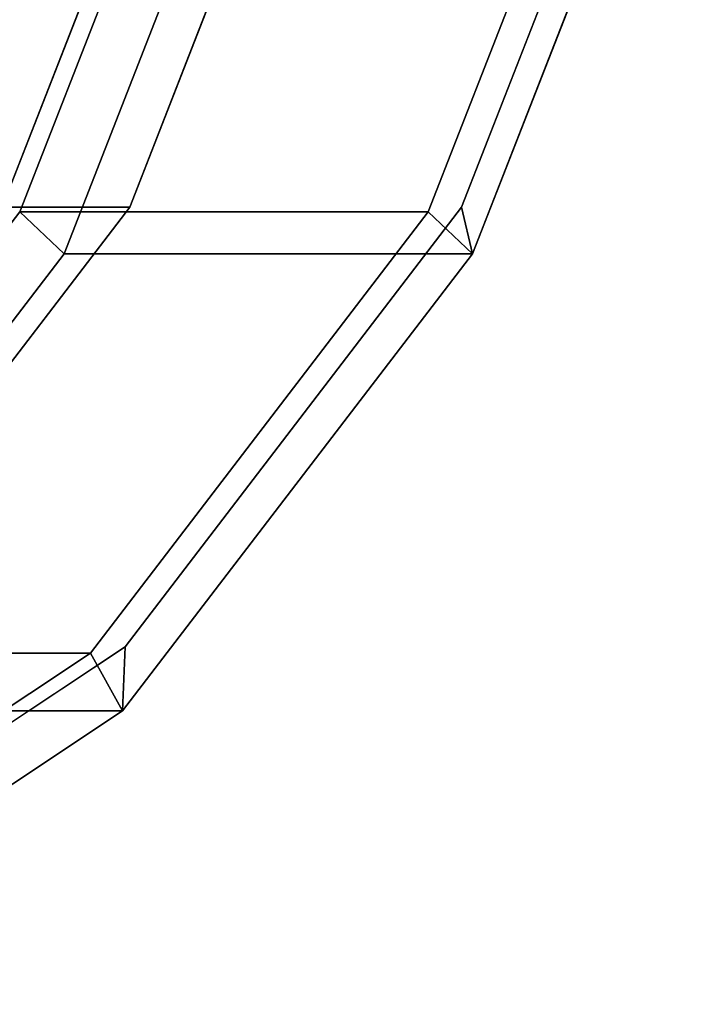
# Model space of a CAD drawing. Extents: x -42 to 322, y -147 to 52.
# Drawn here: x 91 to 108, y -49 to -25 of the extents above; entities that cross this region are included whole.
import ezdxf

# ---------------------------------------------------------------- set-up
doc = ezdxf.new("R2010")
doc.units = 0
doc.header["$MEASUREMENT"] = 0
doc.layers.add('$TD_AUDIT_GENERATED_(27)', color=7, linetype='Continuous')

# ---------------------------------------------------------------- blocks, each defined once
blk = doc.blocks.new('Block_Picture__32731')
at = {"layer": '$TD_AUDIT_GENERATED_(27)', "color": 33, "invisible_edges": 9}
for points in [[(59.804, 0, 71.161), (90.792, -29.389, 45.159), (96.232, -15.451, 40.594)], [(59.804, 0, 71.161), (96.232, -15.451, 40.594), (90.792, -29.389, 45.159)], [(63.018, 0, 74.991), (85.532, -40.451, 56.1), (94.005, -29.389, 48.989)], [(63.018, 0, 74.991), (94.005, -29.389, 48.989), (99.446, -15.451, 44.424)], [(70.41, 0, 83.8), (108.295, -16.069, 52.011), (102.637, -30.565, 56.759)], [(70.41, 0, 83.8), (102.637, -30.565, 56.759), (93.824, -42.069, 64.154)], [(70.41, 0, 83.8), (93.824, -42.069, 64.154), (82.72, -49.455, 73.471)], [(71.375, 0, 84.949), (83.211, -47.553, 75.018), (93.888, -40.451, 66.058)], [(71.375, 0, 84.949), (93.888, -40.451, 66.058), (102.362, -29.389, 58.948)], [(71.375, 0, 84.949), (102.362, -29.389, 58.948), (107.802, -15.451, 54.383)], [(71.375, 0, 84.949), (93.066, -20.572, 66.748), (87.134, -28.316, 71.726)]]:
    blk.add_3dface(points, dxfattribs=at)
at = {"layer": '$TD_AUDIT_GENERATED_(27)', "color": 33}
for points in [[(74.183, -6.644, 56.485), (96.232, -15.451, 40.594), (90.792, -29.389, 45.159), (71.843, -12.637, 58.448)], [(93.066, -20.572, 66.748), (91.081, -13.813, 78.857), (87.098, -19.012, 82.199), (87.134, -28.316, 71.726)], [(96.232, -15.451, 40.594), (99.446, -15.451, 44.424), (94.005, -29.389, 48.989), (90.792, -29.389, 45.159)], [(91.237, -29.507, 45.438), (96.699, -15.513, 40.855), (98.01, -16.069, 39.755), (92.352, -30.565, 44.502)], [(91.237, -29.507, 45.438), (101.521, -29.507, 57.695), (106.984, -15.513, 53.112), (96.699, -15.513, 40.855)], [(106.984, -15.513, 53.112), (101.521, -29.507, 57.695), (102.637, -30.565, 56.759), (108.295, -16.069, 52.011)], [(108.295, -16.069, 52.011), (107.802, -15.451, 54.383), (102.362, -29.389, 58.948), (102.637, -30.565, 56.759)], [(98.01, -16.069, 39.755), (108.295, -16.069, 52.011), (102.637, -30.565, 56.759), (92.352, -30.565, 44.502)], [(90.792, -29.389, 45.159), (94.005, -29.389, 48.989), (85.532, -40.451, 56.1), (82.318, -40.451, 52.269)], [(102.637, -30.565, 56.759), (102.362, -29.389, 58.948), (93.888, -40.451, 66.058), (93.824, -42.069, 64.154)], [(82.729, -40.613, 52.577), (91.237, -29.507, 45.438), (92.352, -30.565, 44.502), (83.54, -42.069, 51.897)], [(82.729, -40.613, 52.577), (93.014, -40.613, 64.834), (101.521, -29.507, 57.695), (91.237, -29.507, 45.438)], [(101.521, -29.507, 57.695), (93.014, -40.613, 64.834), (93.824, -42.069, 64.154), (102.637, -30.565, 56.759)], [(92.352, -30.565, 44.502), (102.637, -30.565, 56.759), (93.824, -42.069, 64.154), (83.54, -42.069, 51.897)], [(72.009, -47.743, 61.572), (82.294, -47.743, 73.829), (93.014, -40.613, 64.834), (82.729, -40.613, 52.577)], [(93.014, -40.613, 64.834), (82.294, -47.743, 73.829), (82.72, -49.455, 73.471), (93.824, -42.069, 64.154)], [(93.824, -42.069, 64.154), (93.888, -40.451, 66.058), (83.211, -47.553, 75.018), (82.72, -49.455, 73.471)], [(83.54, -42.069, 51.897), (93.824, -42.069, 64.154), (82.72, -49.455, 73.471), (72.435, -49.455, 61.215)]]:
    blk.add_3dface(points, dxfattribs=at)

msp = doc.modelspace()

# ---------------------------------------------------------------- block references
at = {"layer": '$TD_AUDIT_GENERATED_(27)', "linetype": 'ByBlock'}
msp.add_blockref('Block_Picture__32731', (0, 0), dxfattribs=at)

doc.saveas('drawing.dxf')
